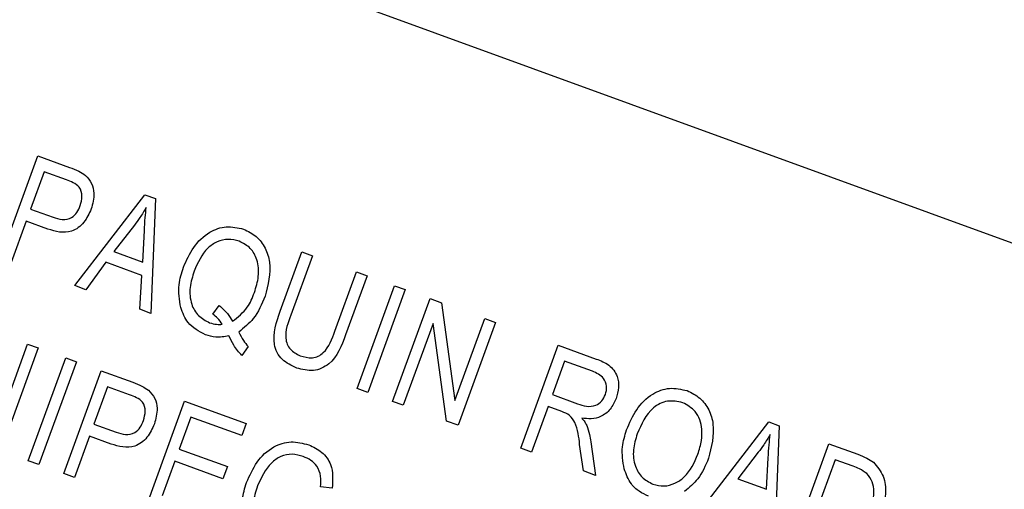
# Model space of a CAD drawing. Units: inches. Extents: x 4 to 84, y 4 to 63.
# Drawn here: x 26.7 to 27.3, y 55.1 to 55.3 of the extents above; entities that cross this region are included whole.
import ezdxf

# ---------------------------------------------------------------- set-up
doc = ezdxf.new("R2010")
doc.units = ezdxf.units.IN
doc.header["$LTSCALE"] = 8
doc.header["$MEASUREMENT"] = 0

msp = doc.modelspace()

# ---------------------------------------------------------------- linework, layer by layer
at = {"color": 7, "linetype": 'Continuous', "lineweight": 25}
for p, q in [((27.731684, 55.0471537), (25.1475292, 55.9877091)), ((26.7115521, 55.2056158), (26.7323021, 55.262626)), ((26.7323021, 55.262626), (26.7498633, 55.2562342)), ((26.7357999, 55.2538066), (26.7282544, 55.2330756)), ((26.7480858, 55.2493349), (26.7357999, 55.2538066)), ((26.7526734, 55.1906489), (26.7916324, 55.2410315)), ((26.7916324, 55.2410315), (26.7974052, 55.2389304)), ((26.7974052, 55.2389304), (26.7948758, 55.1752885)), ((26.7282544, 55.2330756), (26.740656, 55.2285618)), ((26.7258291, 55.2264121), (26.7174752, 55.20346)), ((26.7378605, 55.2220331), (26.7258291, 55.2264121)), ((26.7857868, 55.2242148), (26.7743809, 55.2095792)), ((26.7904035, 55.2037475), (26.7913384, 55.2211461)), ((26.7743809, 55.2095792), (26.7904035, 55.2037475)), ((26.8666769, 55.1765626), (26.8786183, 55.2093712)), ((26.8786183, 55.2093712), (26.8845414, 55.2072154)), ((26.7700121, 55.203623), (26.7588395, 55.1884046)), ((26.7899332, 55.1963723), (26.7700121, 55.203623)), ((26.8845414, 55.2072154), (26.8725874, 55.1743721)), ((26.8970204, 55.1654792), (26.9089744, 55.1983225)), ((26.9089744, 55.1983225), (26.9148975, 55.1961667)), ((26.7887213, 55.1775285), (26.7899332, 55.1963723)), ((26.9148975, 55.1961667), (26.9029561, 55.1633581)), ((26.7588395, 55.1884046), (26.7526734, 55.1906489)), ((26.9093551, 55.1336214), (26.9301051, 55.1906316)), ((26.9360283, 55.1884757), (26.9152783, 55.1314656)), ((26.9301051, 55.1906316), (26.9360283, 55.1884757)), ((26.9290051, 55.1264694), (26.9497551, 55.1834795)), ((26.9497551, 55.1834795), (26.95606, 55.1811848)), ((26.95606, 55.1811848), (26.9635718, 55.1269893)), ((26.7948758, 55.1752885), (26.7887213, 55.1775285)), ((26.8293119, 55.1747816), (26.8328505, 55.1795726)), ((26.9514466, 55.1696972), (26.9349283, 55.1243135)), ((26.9589447, 55.1155723), (26.9514466, 55.1696972)), ((26.9635718, 55.1269893), (26.9801112, 55.1724308)), ((26.9860343, 55.170275), (26.9652843, 55.1132648)), ((26.9801112, 55.1724308), (26.9860343, 55.170275)), ((26.7100362, 55.112851), (26.7265755, 55.1582925)), ((26.7324987, 55.1561367), (26.7117487, 55.0991265)), ((26.7265755, 55.1582925), (26.7324987, 55.1561367)), ((26.8488839, 55.1568888), (26.8453704, 55.1518791)), ((27.000142, 55.1005777), (27.020892, 55.1575879)), ((27.020892, 55.1575879), (27.0418312, 55.1499666)), ((26.7269563, 55.0935914), (26.7477063, 55.1506015)), ((26.7536294, 55.1484457), (26.7328794, 55.0914355)), ((26.7477063, 55.1506015), (26.7536294, 55.1484457)), ((27.0243898, 55.1487685), (27.0176528, 55.1302587)), ((27.0398223, 55.1431515), (27.0243898, 55.1487685)), ((26.7466063, 55.0864393), (26.7673563, 55.1434495)), ((26.7673563, 55.1434495), (26.7849175, 55.1370578)), ((26.7708541, 55.1346301), (26.7633087, 55.1138992)), ((26.78314, 55.1301584), (26.7708541, 55.1346301)), ((26.9152783, 55.1314656), (26.9093551, 55.1336214)), ((26.7929104, 55.069586), (26.8136604, 55.1265962)), ((26.8136604, 55.1265962), (26.8477184, 55.1142001)), ((26.9349283, 55.1243135), (26.9290051, 55.1264694)), ((27.0176528, 55.1302587), (27.0315467, 55.1252017)), ((27.0152274, 55.1235952), (27.0060651, 55.0984219)), ((27.0227817, 55.1208456), (27.0152274, 55.1235952)), ((26.8171582, 55.1177768), (26.8106907, 55.1000074)), ((26.8452931, 55.1075366), (26.8171582, 55.1177768)), ((26.9652843, 55.1132648), (26.9589447, 55.1155723)), ((27.0986733, 55.0647152), (27.1376323, 55.1150979)), ((27.1376323, 55.1150979), (27.143405, 55.1129967)), ((26.7633087, 55.1138992), (26.7757102, 55.1093854)), ((26.8477184, 55.1142001), (26.8452931, 55.1075366)), ((27.143405, 55.1129967), (27.1408756, 55.0493548)), ((26.7608833, 55.1072356), (26.7525294, 55.0842835)), ((26.7729147, 55.1028566), (26.7608833, 55.1072356)), ((27.0389346, 55.1041056), (27.0416039, 55.0854868)), ((26.8106907, 55.1000074), (26.8373448, 55.0903061)), ((27.0060651, 55.0984219), (27.000142, 55.1005777)), ((27.034871, 55.0879374), (27.0327264, 55.1025266)), ((27.1501601, 55.0459756), (27.1709101, 55.1029857)), ((27.1709101, 55.1029857), (27.1869789, 55.0971371)), ((26.7328794, 55.0914355), (26.7269563, 55.0935914)), ((26.8082654, 55.0933439), (26.8012589, 55.0740937)), ((26.8349195, 55.0836426), (26.8082654, 55.0933439)), ((27.1317867, 55.0982812), (27.1203808, 55.0836455)), ((27.1364033, 55.0778138), (27.1373382, 55.0952125)), ((27.1744079, 55.0941663), (27.1585086, 55.0504832)), ((27.1844148, 55.0905241), (27.1744079, 55.0941663)), ((26.8373448, 55.0903061), (26.8349195, 55.0836426)), ((27.0416039, 55.0854868), (27.034871, 55.0879374)), ((26.7525294, 55.0842835), (26.7466063, 55.0864393)), ((27.1203808, 55.0836455), (27.1364033, 55.0778138)), ((26.8954979, 55.0783634), (26.8890358, 55.0790384))]:
    msp.add_line(p, q, dxfattribs=at)
msp.add_arc((23.9599606, 48.7046599), 8.03, 330.44595209, 69.55404791, dxfattribs=at)
for points, knots in [([(26.7498633, 55.2562342), (26.7515943, 55.2555973), (26.754683, 55.2544608), (26.7574056, 55.2526186), (26.7586025, 55.2518088)], [0, 0, 0, 0, 0.56042945, 1, 1, 1, 1]), ([(26.7586025, 55.2518088), (26.7598737, 55.2504034), (26.7624201, 55.2475881), (26.7638661, 55.2407425), (26.7626008, 55.2360418), (26.7618281, 55.2331709)], [0, 0, 0, 0, 0.27958429, 0.56003218, 1, 1, 1, 1]), ([(26.7557913, 55.2350144), (26.7562524, 55.2367155), (26.7571717, 55.2401066), (26.7558912, 55.2453019), (26.7519466, 55.2478746), (26.7493768, 55.2488466), (26.7480858, 55.2493349)], [0, 0, 0, 0, 0.28047919, 0.5591149, 0.77850212, 1, 1, 1, 1]), ([(26.740656, 55.2285618), (26.7423461, 55.2280251), (26.7457069, 55.2269576), (26.7508523, 55.2278427), (26.7541679, 55.2311779), (26.7552492, 55.2337333), (26.7557913, 55.2350144)], [0, 0, 0, 0, 0.28115296, 0.55907303, 0.77894442, 1, 1, 1, 1]), ([(26.7618281, 55.2331709), (26.7606641, 55.2305863), (26.7583442, 55.2254352), (26.7517133, 55.2203175), (26.7442073, 55.2200093), (26.7399799, 55.2213572), (26.7378605, 55.2220331)], [0, 0, 0, 0, 0.28051063, 0.55903359, 0.77891893, 1, 1, 1, 1]), ([(26.7923645, 55.2340441), (26.7912272, 55.2321483), (26.7891961, 55.2287629), (26.7868285, 55.2256045), (26.7857868, 55.2242148)], [0, 0, 0, 0, 0.55998945, 1, 1, 1, 1]), ([(26.7913384, 55.2211461), (26.791473, 55.2235585), (26.7917133, 55.2278661), (26.7921656, 55.2321564), (26.7923645, 55.2340441)], [0, 0, 0, 0, 0.56001215, 1, 1, 1, 1]), ([(26.8130334, 55.2008954), (26.8146879, 55.2046835), (26.8179917, 55.2122478), (26.8264241, 55.2204191), (26.8367621, 55.2242218), (26.8431308, 55.2227186), (26.8463156, 55.2219669)], [0, 0, 0, 0, 0.28087412, 0.56086698, 0.78039772, 1, 1, 1, 1]), ([(26.8463156, 55.2219669), (26.8487807, 55.2207683), (26.8537111, 55.2183709), (26.8586929, 55.2116065), (26.8622142, 55.2001127), (26.8599168, 55.1910845), (26.8583068, 55.1847579)], [0, 0, 0, 0, 0.187017602, 0.37404688, 0.561351191, 1, 1, 1, 1]), ([(26.8439597, 55.2152781), (26.8419104, 55.2158086), (26.8378123, 55.2168695), (26.8315399, 55.2152028), (26.8238597, 55.2100011), (26.8209827, 55.2033954), (26.818965, 55.1987627)], [0, 0, 0, 0, 0.18689574, 0.37372998, 0.56078771, 1, 1, 1, 1]), ([(26.8523374, 55.1867865), (26.8532546, 55.1897629), (26.8550855, 55.1957039), (26.8544947, 55.2045324), (26.850512, 55.2118388), (26.8461436, 55.2141318), (26.8439597, 55.2152781)], [0, 0, 0, 0, 0.28103233, 0.56093336, 0.78050215, 1, 1, 1, 1]), ([(26.8114944, 55.1784892), (26.8108317, 55.1827459), (26.8096459, 55.1903631), (26.8119964, 55.1976712), (26.8130334, 55.2008954)], [0, 0, 0, 0, 0.55881795, 1, 1, 1, 1]), ([(26.818965, 55.1987627), (26.8180187, 55.1957624), (26.8161318, 55.1897793), (26.8168046, 55.1808674), (26.8208752, 55.1735264), (26.8253072, 55.171251), (26.8275214, 55.1701142)], [0, 0, 0, 0, 0.28113995, 0.56063941, 0.78050273, 1, 1, 1, 1]), ([(26.8401181, 55.1708878), (26.8431881, 55.1732558), (26.8486935, 55.1775022), (26.8512198, 55.1839391), (26.8523374, 55.1867865)], [0, 0, 0, 0, 0.55764836, 1, 1, 1, 1]), ([(26.8583068, 55.1847579), (26.8564643, 55.180364), (26.8531768, 55.1725242), (26.8465598, 55.1672541), (26.8436514, 55.1649378)], [0, 0, 0, 0, 0.56046237, 1, 1, 1, 1]), ([(26.8252233, 55.1634044), (26.8216194, 55.1653124), (26.8151646, 55.1687296), (26.8126187, 55.1754993), (26.8114944, 55.1784892)], [0, 0, 0, 0, 0.55833795, 1, 1, 1, 1]), ([(26.8328505, 55.1795726), (26.8344903, 55.1781818), (26.8374188, 55.1756981), (26.8392932, 55.1723577), (26.8401181, 55.1708878)], [0, 0, 0, 0, 0.55995045, 1, 1, 1, 1]), ([(26.8758194, 55.1449889), (26.8729151, 55.1463229), (26.8685533, 55.1483263), (26.8647046, 55.1534772), (26.8619049, 55.1626482), (26.8645573, 55.1703821), (26.8666769, 55.1765626)], [0, 0, 0, 0, 0.250002212, 0.375471296, 0.500904559, 1, 1, 1, 1]), ([(26.8275214, 55.1701142), (26.8288098, 55.1697346), (26.8311115, 55.1690565), (26.8335021, 55.169187), (26.8345546, 55.1692444)], [0, 0, 0, 0, 0.55972844, 1, 1, 1, 1]), ([(26.8345546, 55.1692444), (26.8337172, 55.1704146), (26.8322216, 55.1725044), (26.8302011, 55.1740857), (26.8293119, 55.1747816)], [0, 0, 0, 0, 0.55992203, 1, 1, 1, 1]), ([(26.8725874, 55.1743721), (26.8709582, 55.1700957), (26.8689201, 55.1647459), (26.8703561, 55.1581728), (26.8727208, 55.1543017), (26.8757671, 55.1528094), (26.8777935, 55.1518167)], [0, 0, 0, 0, 0.49991059, 0.62540482, 0.75080849, 1, 1, 1, 1]), ([(26.8436514, 55.1649378), (26.8444793, 55.1633365), (26.8459574, 55.1604775), (26.8479898, 55.1579853), (26.8488839, 55.1568888)], [0, 0, 0, 0, 0.56005944, 1, 1, 1, 1]), ([(26.8777935, 55.1518167), (26.8800154, 55.1511859), (26.8833509, 55.1502389), (26.8879016, 55.1513216), (26.8934233, 55.1555527), (26.8954219, 55.1610681), (26.8970204, 55.1654792)], [0, 0, 0, 0, 0.24975201, 0.37493637, 0.5000937, 1, 1, 1, 1]), ([(26.8382382, 55.1628073), (26.8357755, 55.1623726), (26.8313742, 55.1615957), (26.8271041, 55.1628513), (26.8252233, 55.1634044)], [0, 0, 0, 0, 0.55954138, 1, 1, 1, 1]), ([(26.8453704, 55.1518791), (26.843777, 55.1537504), (26.84093, 55.1570937), (26.8390611, 55.1610607), (26.8382382, 55.1628073)], [0, 0, 0, 0, 0.559707942, 1, 1, 1, 1]), ([(26.9029561, 55.1633581), (26.9006203, 55.1572894), (26.8976966, 55.1496932), (26.8896579, 55.1446463), (26.8835144, 55.1429655), (26.8788943, 55.1441804), (26.8758194, 55.1449889)], [0, 0, 0, 0, 0.498982247, 0.624581226, 0.750136674, 1, 1, 1, 1]), ([(27.0418312, 55.1499666), (27.0443286, 55.1490447), (27.0492817, 55.1472164), (27.0539339, 55.1409937), (27.0546348, 55.1341087), (27.0535012, 55.1301269), (27.0529339, 55.1281342)], [0, 0, 0, 0, 0.281472307, 0.55822977, 0.778909882, 1, 1, 1, 1]), ([(27.0469981, 55.1302553), (27.0474, 55.1317921), (27.0482017, 55.1348581), (27.0463932, 55.1391527), (27.0432315, 55.1417276), (27.04096, 55.1426763), (27.0398223, 55.1431515)], [0, 0, 0, 0, 0.27981577, 0.55824345, 0.77875757, 1, 1, 1, 1]), ([(26.7849175, 55.1370578), (26.7866485, 55.1364208), (26.7897372, 55.1352843), (26.7924599, 55.1334421), (26.7936567, 55.1326323)], [0, 0, 0, 0, 0.56042945, 1, 1, 1, 1]), ([(26.7936567, 55.1326323), (26.7949279, 55.1312269), (26.7974743, 55.1284117), (26.7989203, 55.1215661), (26.7976551, 55.1168653), (26.7968823, 55.1139945)], [0, 0, 0, 0, 0.27958429, 0.56003218, 1, 1, 1, 1]), ([(27.0587685, 55.1106691), (27.0603904, 55.1145508), (27.0636252, 55.1222929), (27.072099, 55.130708), (27.0825745, 55.1346848), (27.0890618, 55.1331844), (27.0923034, 55.1324347)], [0, 0, 0, 0, 0.28110222, 0.56066683, 0.78047553, 1, 1, 1, 1]), ([(27.0923034, 55.1324347), (27.0947838, 55.1312245), (27.0997456, 55.1288037), (27.1047211, 55.1219591), (27.1081905, 55.1103657), (27.1058356, 55.1012875), (27.1041851, 55.0949249)], [0, 0, 0, 0, 0.18696902, 0.37400687, 0.56126326, 1, 1, 1, 1]), ([(26.7908455, 55.1158379), (26.7913067, 55.1175391), (26.7922259, 55.1209301), (26.7909454, 55.1261254), (26.7870008, 55.1286981), (26.784431, 55.1296701), (26.78314, 55.1301584)], [0, 0, 0, 0, 0.28047919, 0.5591149, 0.77850212, 1, 1, 1, 1]), ([(27.0315467, 55.1252017), (27.0331879, 55.1246308), (27.0364526, 55.1234951), (27.041468, 55.1238372), (27.0452437, 55.1265402), (27.0464129, 55.1290161), (27.0469981, 55.1302553)], [0, 0, 0, 0, 0.28146799, 0.55988191, 0.77971912, 1, 1, 1, 1]), ([(27.0529339, 55.1281342), (27.0520045, 55.126054), (27.0501499, 55.121903), (27.0449466, 55.1179022), (27.0391791, 55.1165526), (27.0356424, 55.1170029), (27.033872, 55.1172284)], [0, 0, 0, 0, 0.28019018, 0.55914449, 0.77931372, 1, 1, 1, 1]), ([(27.0899243, 55.1257543), (27.0870703, 55.1263588), (27.0813577, 55.1275687), (27.0704472, 55.1219398), (27.0669731, 55.1138269), (27.064658, 55.1084207)], [0, 0, 0, 0, 0.24986374, 0.50012867, 1, 1, 1, 1]), ([(27.1005401, 55.1110428), (27.1002758, 55.1128164), (27.0997473, 55.1163635), (27.0964623, 55.1220836), (27.0923991, 55.1243649), (27.0899243, 55.1257543)], [0, 0, 0, 0, 0.28107138, 0.56211239, 1, 1, 1, 1]), ([(27.0327264, 55.1025266), (27.0322869, 55.1067104), (27.0316759, 55.1125259), (27.0274543, 55.1190529), (27.0243428, 55.1202467), (27.0227817, 55.1208456)], [0, 0, 0, 0, 0.56097672, 0.77973983, 1, 1, 1, 1]), ([(26.7757102, 55.1093854), (26.7774003, 55.1088486), (26.7807611, 55.1077812), (26.7859065, 55.1086663), (26.7892221, 55.1120014), (26.7903034, 55.1145568), (26.7908455, 55.1158379)], [0, 0, 0, 0, 0.28115296, 0.55907303, 0.77894442, 1, 1, 1, 1]), ([(27.033872, 55.1172284), (27.0344755, 55.1165381), (27.0355529, 55.1153057), (27.0363, 55.1138514), (27.0366286, 55.1132117)], [0, 0, 0, 0, 0.56014682, 1, 1, 1, 1]), ([(26.7968823, 55.1139945), (26.7957183, 55.1114098), (26.7933984, 55.1062587), (26.7867675, 55.1011411), (26.7792615, 55.1008328), (26.7750341, 55.1021808), (26.7729147, 55.1028566)], [0, 0, 0, 0, 0.28051063, 0.55903359, 0.77891893, 1, 1, 1, 1]), ([(27.0366286, 55.1132117), (27.037193, 55.111545), (27.038201, 55.1085685), (27.0387104, 55.1054693), (27.0389346, 55.1041056)], [0, 0, 0, 0, 0.55997298, 1, 1, 1, 1]), ([(27.0574253, 55.089017), (27.0567623, 55.093126), (27.0555764, 55.1004752), (27.0577918, 55.1075499), (27.0587685, 55.1106691)], [0, 0, 0, 0, 0.55910248, 1, 1, 1, 1]), ([(27.0983251, 55.0972542), (27.0991275, 55.0997704), (27.1005605, 55.1042639), (27.1005463, 55.1089712), (27.1005401, 55.1110428)], [0, 0, 0, 0, 0.55994383, 1, 1, 1, 1]), ([(26.8480119, 55.0815107), (26.8497218, 55.0853992), (26.8531357, 55.0931628), (26.861904, 55.1015327), (26.8726994, 55.1049934), (26.8791932, 55.1032647), (26.8824457, 55.1023989)], [0, 0, 0, 0, 0.28087049, 0.56076439, 0.78000383, 1, 1, 1, 1]), ([(27.064658, 55.1084207), (27.06376, 55.1054968), (27.0619688, 55.0996644), (27.0629325, 55.0910422), (27.0669088, 55.0839595), (27.0712103, 55.0817436), (27.0733587, 55.0806368)], [0, 0, 0, 0, 0.28098608, 0.56049835, 0.78047744, 1, 1, 1, 1]), ([(27.1383644, 55.1081105), (27.137227, 55.1062147), (27.1351959, 55.1028292), (27.1328284, 55.0996709), (27.1317867, 55.0982812)], [0, 0, 0, 0, 0.55998945, 1, 1, 1, 1]), ([(27.1373382, 55.0952125), (27.1374728, 55.0976248), (27.1377132, 55.1019324), (27.1381654, 55.1062228), (27.1383644, 55.1081105)], [0, 0, 0, 0, 0.56001215, 1, 1, 1, 1]), ([(26.8824457, 55.1023989), (26.8850101, 55.1012182), (26.8901319, 55.09886), (26.8962814, 55.0902244), (26.8957948, 55.0828582), (26.8954979, 55.0783634)], [0, 0, 0, 0, 0.28101747, 0.56128092, 1, 1, 1, 1]), ([(26.8794651, 55.0959374), (26.877404, 55.0965143), (26.8732874, 55.0976665), (26.8668436, 55.0962603), (26.8591727, 55.0908071), (26.8561458, 55.0842178), (26.8540234, 55.0795978)], [0, 0, 0, 0, 0.18714089, 0.37376825, 0.56091488, 1, 1, 1, 1]), ([(26.8890358, 55.0790384), (26.8892061, 55.0810344), (26.8895452, 55.0850099), (26.8874864, 55.0903797), (26.8837606, 55.0940256), (26.8808973, 55.0953), (26.8794651, 55.0959374)], [0, 0, 0, 0, 0.28080416, 0.55931552, 0.77956693, 1, 1, 1, 1]), ([(27.0733587, 55.0806368), (27.0754099, 55.0801212), (27.0795131, 55.07909), (27.0857519, 55.0808434), (27.0934286, 55.0860203), (27.0963068, 55.0926236), (27.0983251, 55.0972542)], [0, 0, 0, 0, 0.18676894, 0.3736119, 0.56074272, 1, 1, 1, 1]), ([(27.1041851, 55.0949249), (27.1025051, 55.090896), (27.0995066, 55.0837052), (27.0935458, 55.0787438), (27.0909248, 55.0765621)], [0, 0, 0, 0, 0.56028483, 1, 1, 1, 1]), ([(27.1869789, 55.0971371), (27.1886918, 55.0965004), (27.1917488, 55.0953641), (27.1944694, 55.0935715), (27.1956656, 55.0927833)], [0, 0, 0, 0, 0.56030935, 1, 1, 1, 1]), ([(27.0709797, 55.0739564), (27.0691748, 55.0747559), (27.0655664, 55.0763544), (27.0603238, 55.0813088), (27.058524, 55.0860952), (27.0574253, 55.089017)], [0, 0, 0, 0, 0.28049636, 0.5607765, 1, 1, 1, 1]), ([(27.1920655, 55.0864556), (27.1907338, 55.0873951), (27.1883518, 55.0890757), (27.1856196, 55.0900809), (27.1844148, 55.0905241)], [0, 0, 0, 0, 0.5590458, 1, 1, 1, 1]), ([(27.1956656, 55.0927833), (27.1977448, 55.0903113), (27.2019212, 55.085346), (27.2028841, 55.073466), (27.2005661, 55.0655927), (27.1991492, 55.06078)], [0, 0, 0, 0, 0.27819542, 0.55877898, 1, 1, 1, 1]), ([(27.1932555, 55.0630168), (27.1946286, 55.0674622), (27.1965428, 55.0736595), (27.1953241, 55.0820486), (27.1931495, 55.0849896), (27.1920655, 55.0864556)], [0, 0, 0, 0, 0.559955245, 0.780640281, 1, 1, 1, 1]), ([(26.8615501, 55.0437648), (26.8577514, 55.0457329), (26.850156, 55.0496682), (26.8452954, 55.0611099), (26.8450722, 55.071998), (26.8470313, 55.0783376), (26.8480119, 55.0815107)], [0, 0, 0, 0, 0.27908714, 0.55802109, 0.77877602, 1, 1, 1, 1]), ([(26.8540234, 55.0795978), (26.8530485, 55.0765082), (26.8511054, 55.0703509), (26.8519569, 55.0611021), (26.8566923, 55.0538727), (26.8613076, 55.0516639), (26.8636168, 55.0505588)], [0, 0, 0, 0, 0.28114792, 0.56030768, 0.78000988, 1, 1, 1, 1])]:
    msp.add_open_spline(points, degree=3, knots=knots, dxfattribs=at)

doc.saveas('drawing.dxf')
